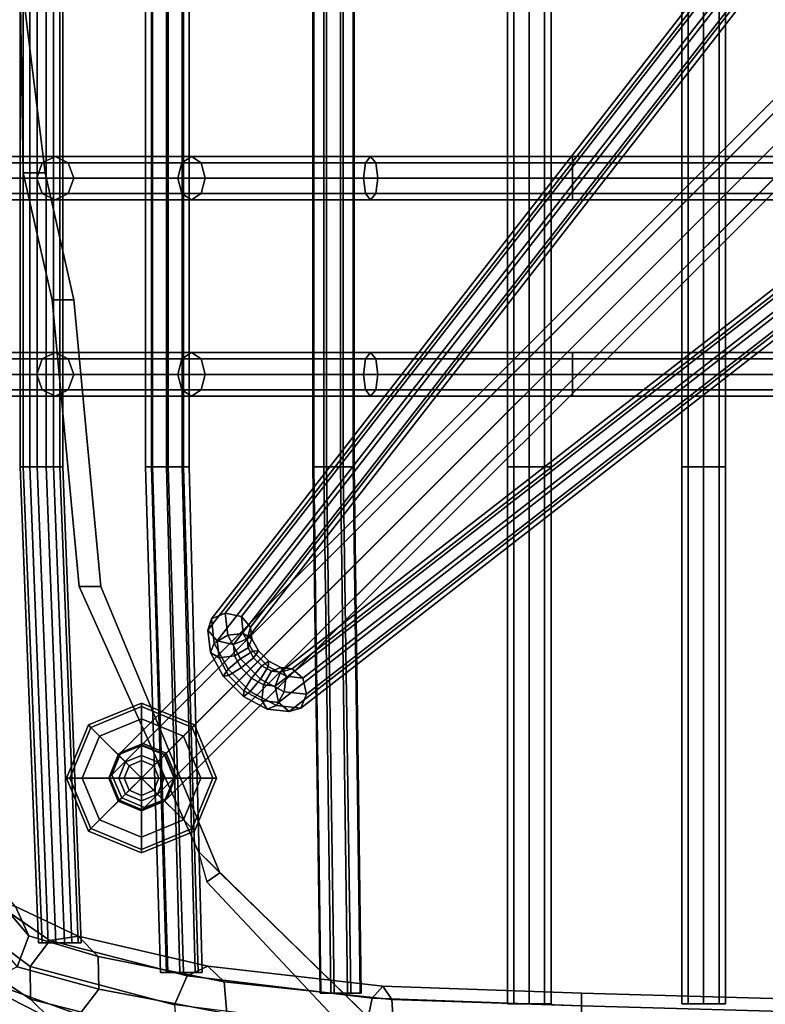
# Model space of a CAD drawing. Units: metres. Extents: x -89 to 91, y -1023 to 13.
# Drawn here: x 10 to 10, y -976 to -975 of the extents above; entities that cross this region are included whole.
import ezdxf

# ---------------------------------------------------------------- set-up
doc = ezdxf.new("R2010")
doc.units = ezdxf.units.M
doc.header["$LTSCALE"] = 0.0125
for name, color, linetype in [('SEAT', 5, 'Continuous'), ('SEAT-BASE', 5, 'Continuous'), ('SEAT-COVER', 5, 'Continuous'), ('SEAT-GLIDES', 5, 'Continuous')]:
    doc.layers.add(name, color=color, linetype=linetype)

msp = doc.modelspace()

# ---------------------------------------------------------------- linework, layer by layer
at = {"layer": 'SEAT', "color": 63}
for points in [[(10.09337, -975.15207, 0.59763), (10.09337, -975.49707, 0.59763), (10.09285, -975.49707, 0.60045), (10.09285, -975.15207, 0.60045)], [(10.09285, -975.15207, 0.60045), (10.09285, -975.49707, 0.60045), (10.09448, -975.49707, 0.60282), (10.09448, -975.15207, 0.60282)], [(10.09573, -975.15207, 0.596), (10.09573, -975.49707, 0.596), (10.09337, -975.49707, 0.59763), (10.09337, -975.15207, 0.59763)], [(10.09448, -975.15207, 0.60282), (10.09448, -975.49707, 0.60282), (10.0973, -975.49707, 0.60334), (10.0973, -975.15207, 0.60334)], [(10.09856, -975.15207, 0.59652), (10.09856, -975.49707, 0.59652), (10.09573, -975.49707, 0.596), (10.09573, -975.15207, 0.596)], [(10.0973, -975.15207, 0.60334), (10.0973, -975.49707, 0.60334), (10.09967, -975.49707, 0.60171), (10.09967, -975.15207, 0.60171)], [(10.10019, -975.15207, 0.59888), (10.10019, -975.49707, 0.59888), (10.09856, -975.49707, 0.59652), (10.09856, -975.15207, 0.59652)], [(10.09967, -975.15207, 0.60171), (10.09967, -975.49707, 0.60171), (10.10019, -975.49707, 0.59888), (10.10019, -975.15207, 0.59888)], [(10.11441, -975.15207, 0.57302), (10.11441, -975.49707, 0.57302), (10.11541, -975.49707, 0.57572), (10.11541, -975.15207, 0.57572)], [(10.11561, -975.15207, 0.57042), (10.11561, -975.49707, 0.57042), (10.11441, -975.49707, 0.57302), (10.11441, -975.15207, 0.57302)], [(10.11541, -975.15207, 0.57572), (10.11541, -975.49707, 0.57572), (10.11802, -975.49707, 0.57692), (10.11802, -975.15207, 0.57692)], [(10.11831, -975.15207, 0.56942), (10.11831, -975.49707, 0.56942), (10.11561, -975.49707, 0.57042), (10.11561, -975.15207, 0.57042)], [(10.11802, -975.15207, 0.57692), (10.11802, -975.49707, 0.57692), (10.12071, -975.49707, 0.57592), (10.12071, -975.15207, 0.57592)], [(10.12091, -975.15207, 0.57062), (10.12091, -975.49707, 0.57062), (10.11831, -975.49707, 0.56942), (10.11831, -975.15207, 0.56942)], [(10.12071, -975.15207, 0.57592), (10.12071, -975.49707, 0.57592), (10.12191, -975.49707, 0.57331), (10.12191, -975.15207, 0.57331)], [(10.12191, -975.15207, 0.57331), (10.12191, -975.49707, 0.57331), (10.12091, -975.49707, 0.57062), (10.12091, -975.15207, 0.57062)], [(10.14317, -975.15207, 0.554), (10.14317, -975.49707, 0.554), (10.14506, -975.49707, 0.55616), (10.14506, -975.15207, 0.55616)], [(10.14335, -975.15207, 0.55114), (10.14335, -975.49707, 0.55114), (10.14317, -975.49707, 0.554), (10.14317, -975.15207, 0.554)], [(10.14551, -975.15207, 0.54924), (10.14551, -975.49707, 0.54924), (10.14335, -975.49707, 0.55114), (10.14335, -975.15207, 0.55114)], [(10.14506, -975.15207, 0.55616), (10.14506, -975.49707, 0.55616), (10.14793, -975.49707, 0.55634), (10.14793, -975.15207, 0.55634)], [(10.14837, -975.15207, 0.54942), (10.14837, -975.49707, 0.54942), (10.14551, -975.49707, 0.54924), (10.14551, -975.15207, 0.54924)], [(10.14793, -975.15207, 0.55634), (10.14793, -975.49707, 0.55634), (10.15008, -975.49707, 0.55444), (10.15008, -975.15207, 0.55444)], [(10.15027, -975.15207, 0.55158), (10.15027, -975.49707, 0.55158), (10.14837, -975.49707, 0.54942), (10.14837, -975.15207, 0.54942)], [(10.15008, -975.15207, 0.55444), (10.15008, -975.49707, 0.55444), (10.15027, -975.49707, 0.55158), (10.15027, -975.15207, 0.55158)], [(10.17773, -975.15207, 0.53764), (10.17773, -975.49707, 0.53764), (10.17663, -975.49707, 0.54029), (10.17663, -975.15207, 0.54029)], [(10.17663, -975.15207, 0.54029), (10.17663, -975.49707, 0.54029), (10.17773, -975.49707, 0.54294), (10.17773, -975.15207, 0.54294)], [(10.18038, -975.15207, 0.53654), (10.18038, -975.49707, 0.53654), (10.17773, -975.49707, 0.53764), (10.17773, -975.15207, 0.53764)], [(10.17773, -975.15207, 0.54294), (10.17773, -975.49707, 0.54294), (10.18038, -975.49707, 0.54404), (10.18038, -975.15207, 0.54404)], [(10.18303, -975.15207, 0.53764), (10.18303, -975.49707, 0.53764), (10.18038, -975.49707, 0.53654), (10.18038, -975.15207, 0.53654)], [(10.18038, -975.15207, 0.54404), (10.18038, -975.49707, 0.54404), (10.18303, -975.49707, 0.54294), (10.18303, -975.15207, 0.54294)], [(10.18413, -975.15207, 0.54029), (10.18413, -975.49707, 0.54029), (10.18303, -975.49707, 0.53764), (10.18303, -975.15207, 0.53764)], [(10.18303, -975.15207, 0.54294), (10.18303, -975.49707, 0.54294), (10.18413, -975.49707, 0.54029), (10.18413, -975.15207, 0.54029)], [(10.20773, -975.15207, 0.53764), (10.20773, -975.49707, 0.53764), (10.20663, -975.49707, 0.54029), (10.20663, -975.15207, 0.54029)], [(10.20663, -975.15207, 0.54029), (10.20663, -975.49707, 0.54029), (10.20773, -975.49707, 0.54294), (10.20773, -975.15207, 0.54294)], [(10.21038, -975.15207, 0.53654), (10.21038, -975.49707, 0.53654), (10.20773, -975.49707, 0.53764), (10.20773, -975.15207, 0.53764)], [(10.20773, -975.15207, 0.54294), (10.20773, -975.49707, 0.54294), (10.21038, -975.49707, 0.54404), (10.21038, -975.15207, 0.54404)], [(10.21303, -975.15207, 0.53764), (10.21303, -975.49707, 0.53764), (10.21038, -975.49707, 0.53654), (10.21038, -975.15207, 0.53654)], [(10.21038, -975.15207, 0.54404), (10.21038, -975.49707, 0.54404), (10.21303, -975.49707, 0.54294), (10.21303, -975.15207, 0.54294)], [(10.21413, -975.15207, 0.54029), (10.21413, -975.49707, 0.54029), (10.21303, -975.49707, 0.53764), (10.21303, -975.15207, 0.53764)], [(10.21303, -975.15207, 0.54294), (10.21303, -975.49707, 0.54294), (10.21413, -975.49707, 0.54029), (10.21413, -975.15207, 0.54029)], [(10.08105, -975.44478, 0.61542), (10.09661, -975.44478, 0.58245), (10.09568, -975.44744, 0.58187), (10.07998, -975.44744, 0.61517)], [(10.08364, -975.44369, 0.616), (10.09886, -975.44369, 0.58386), (10.09661, -975.44478, 0.58245), (10.08105, -975.44478, 0.61542)], [(10.08623, -975.44478, 0.61659), (10.10111, -975.44478, 0.58527), (10.09886, -975.44369, 0.58386), (10.08364, -975.44369, 0.616)], [(10.0873, -975.44744, 0.61684), (10.10204, -975.44744, 0.58585), (10.10111, -975.44478, 0.58527), (10.08623, -975.44478, 0.61659)], [(10.09661, -975.44478, 0.58245), (10.12065, -975.44478, 0.55553), (10.11996, -975.44744, 0.55467), (10.09568, -975.44744, 0.58187)], [(10.09886, -975.44369, 0.58386), (10.1223, -975.44369, 0.5576), (10.12065, -975.44478, 0.55553), (10.09661, -975.44478, 0.58245)], [(10.10111, -975.44478, 0.58527), (10.12395, -975.44478, 0.55967), (10.1223, -975.44369, 0.5576), (10.09886, -975.44369, 0.58386)], [(10.10204, -975.44744, 0.58585), (10.12464, -975.44744, 0.56053), (10.12395, -975.44478, 0.55967), (10.10111, -975.44478, 0.58527)], [(10.12065, -975.44478, 0.55553), (10.15223, -975.44478, 0.53806), (10.15186, -975.44744, 0.53702), (10.11996, -975.44744, 0.55467)], [(10.1223, -975.44369, 0.5576), (10.1531, -975.44369, 0.54056), (10.15223, -975.44478, 0.53806), (10.12065, -975.44478, 0.55553)], [(10.12395, -975.44478, 0.55967), (10.15398, -975.44478, 0.54307), (10.1531, -975.44369, 0.54056), (10.1223, -975.44369, 0.5576)], [(10.12464, -975.44744, 0.56053), (10.15434, -975.44744, 0.5441), (10.15398, -975.44478, 0.54307), (10.12395, -975.44478, 0.55967)], [(10.15223, -975.44478, 0.53806), (10.1878, -975.44478, 0.53201), (10.1878, -975.44744, 0.53091), (10.15186, -975.44744, 0.53702)], [(10.1531, -975.44369, 0.54056), (10.1878, -975.44369, 0.53466), (10.1878, -975.44478, 0.53201), (10.15223, -975.44478, 0.53806)], [(10.15398, -975.44478, 0.54307), (10.1878, -975.44478, 0.53731), (10.1878, -975.44369, 0.53466), (10.1531, -975.44369, 0.54056)], [(10.15434, -975.44744, 0.5441), (10.1878, -975.44744, 0.53841), (10.1878, -975.44478, 0.53731), (10.15398, -975.44478, 0.54307)], [(10.1878, -975.44369, 0.53466), (10.1878, -975.44478, 0.53731), (10.30888, -975.44478, 0.53544), (10.30888, -975.44369, 0.53279)], [(10.1878, -975.44478, 0.53201), (10.1878, -975.44369, 0.53466), (10.30888, -975.44369, 0.53279), (10.30888, -975.44478, 0.53014)], [(10.1878, -975.44478, 0.53731), (10.1878, -975.44744, 0.53841), (10.30888, -975.44744, 0.53654), (10.30888, -975.44478, 0.53544)], [(10.1878, -975.44744, 0.53091), (10.1878, -975.44478, 0.53201), (10.30888, -975.44478, 0.53014), (10.30888, -975.44744, 0.52904)], [(10.07998, -975.44744, 0.61517), (10.09568, -975.44744, 0.58187), (10.09661, -975.45009, 0.58245), (10.08105, -975.45009, 0.61542)], [(10.08623, -975.45009, 0.61659), (10.10111, -975.45009, 0.58527), (10.10204, -975.44744, 0.58585), (10.0873, -975.44744, 0.61684)], [(10.09568, -975.44744, 0.58187), (10.11996, -975.44744, 0.55467), (10.12065, -975.45009, 0.55553), (10.09661, -975.45009, 0.58245)], [(10.10111, -975.45009, 0.58527), (10.12395, -975.45009, 0.55967), (10.12464, -975.44744, 0.56053), (10.10204, -975.44744, 0.58585)], [(10.11996, -975.44744, 0.55467), (10.15186, -975.44744, 0.53702), (10.15223, -975.45009, 0.53806), (10.12065, -975.45009, 0.55553)], [(10.12395, -975.45009, 0.55967), (10.15398, -975.45009, 0.54307), (10.15434, -975.44744, 0.5441), (10.12464, -975.44744, 0.56053)], [(10.15186, -975.44744, 0.53702), (10.1878, -975.44744, 0.53091), (10.1878, -975.45009, 0.53201), (10.15223, -975.45009, 0.53806)], [(10.15398, -975.45009, 0.54307), (10.1878, -975.45009, 0.53731), (10.1878, -975.44744, 0.53841), (10.15434, -975.44744, 0.5441)], [(10.1878, -975.44744, 0.53841), (10.1878, -975.45009, 0.53731), (10.30888, -975.45009, 0.53544), (10.30888, -975.44744, 0.53654)], [(10.1878, -975.45009, 0.53201), (10.1878, -975.44744, 0.53091), (10.30888, -975.44744, 0.52904), (10.30888, -975.45009, 0.53014)], [(10.08105, -975.45009, 0.61542), (10.09661, -975.45009, 0.58245), (10.09886, -975.45119, 0.58386), (10.08364, -975.45119, 0.616)], [(10.08364, -975.45119, 0.616), (10.09886, -975.45119, 0.58386), (10.10111, -975.45009, 0.58527), (10.08623, -975.45009, 0.61659)], [(10.09661, -975.45009, 0.58245), (10.12065, -975.45009, 0.55553), (10.1223, -975.45119, 0.5576), (10.09886, -975.45119, 0.58386)], [(10.09886, -975.45119, 0.58386), (10.1223, -975.45119, 0.5576), (10.12395, -975.45009, 0.55967), (10.10111, -975.45009, 0.58527)], [(10.12065, -975.45009, 0.55553), (10.15223, -975.45009, 0.53806), (10.1531, -975.45119, 0.54056), (10.1223, -975.45119, 0.5576)], [(10.1223, -975.45119, 0.5576), (10.1531, -975.45119, 0.54056), (10.15398, -975.45009, 0.54307), (10.12395, -975.45009, 0.55967)], [(10.15223, -975.45009, 0.53806), (10.1878, -975.45009, 0.53201), (10.1878, -975.45119, 0.53466), (10.1531, -975.45119, 0.54056)], [(10.1531, -975.45119, 0.54056), (10.1878, -975.45119, 0.53466), (10.1878, -975.45009, 0.53731), (10.15398, -975.45009, 0.54307)], [(10.1878, -975.45009, 0.53731), (10.1878, -975.45119, 0.53466), (10.30888, -975.45119, 0.53279), (10.30888, -975.45009, 0.53544)], [(10.1878, -975.45119, 0.53466), (10.1878, -975.45009, 0.53201), (10.30888, -975.45009, 0.53014), (10.30888, -975.45119, 0.53279)], [(10.08105, -975.47853, 0.61542), (10.09661, -975.47853, 0.58245), (10.09568, -975.48119, 0.58187), (10.07998, -975.48119, 0.61517)], [(10.08364, -975.47744, 0.616), (10.09886, -975.47744, 0.58386), (10.09661, -975.47853, 0.58245), (10.08105, -975.47853, 0.61542)], [(10.08623, -975.47853, 0.61659), (10.10111, -975.47853, 0.58527), (10.09886, -975.47744, 0.58386), (10.08364, -975.47744, 0.616)], [(10.0873, -975.48119, 0.61684), (10.10204, -975.48119, 0.58585), (10.10111, -975.47853, 0.58527), (10.08623, -975.47853, 0.61659)], [(10.09661, -975.47853, 0.58245), (10.12065, -975.47853, 0.55553), (10.11996, -975.48119, 0.55467), (10.09568, -975.48119, 0.58187)], [(10.09886, -975.47744, 0.58386), (10.1223, -975.47744, 0.5576), (10.12065, -975.47853, 0.55553), (10.09661, -975.47853, 0.58245)], [(10.10111, -975.47853, 0.58527), (10.12395, -975.47853, 0.55967), (10.1223, -975.47744, 0.5576), (10.09886, -975.47744, 0.58386)], [(10.10204, -975.48119, 0.58585), (10.12464, -975.48119, 0.56053), (10.12395, -975.47853, 0.55967), (10.10111, -975.47853, 0.58527)], [(10.12065, -975.47853, 0.55553), (10.15223, -975.47853, 0.53806), (10.15186, -975.48119, 0.53702), (10.11996, -975.48119, 0.55467)], [(10.1223, -975.47744, 0.5576), (10.1531, -975.47744, 0.54056), (10.15223, -975.47853, 0.53806), (10.12065, -975.47853, 0.55553)], [(10.12395, -975.47853, 0.55967), (10.15398, -975.47853, 0.54307), (10.1531, -975.47744, 0.54056), (10.1223, -975.47744, 0.5576)], [(10.12464, -975.48119, 0.56053), (10.15434, -975.48119, 0.5441), (10.15398, -975.47853, 0.54307), (10.12395, -975.47853, 0.55967)], [(10.15223, -975.47853, 0.53806), (10.1878, -975.47853, 0.53201), (10.1878, -975.48119, 0.53091), (10.15186, -975.48119, 0.53702)], [(10.1531, -975.47744, 0.54056), (10.1878, -975.47744, 0.53466), (10.1878, -975.47853, 0.53201), (10.15223, -975.47853, 0.53806)], [(10.15398, -975.47853, 0.54307), (10.1878, -975.47853, 0.53731), (10.1878, -975.47744, 0.53466), (10.1531, -975.47744, 0.54056)], [(10.15434, -975.48119, 0.5441), (10.1878, -975.48119, 0.53841), (10.1878, -975.47853, 0.53731), (10.15398, -975.47853, 0.54307)], [(10.1878, -975.47744, 0.53466), (10.1878, -975.47853, 0.53731), (10.30888, -975.47853, 0.53544), (10.30888, -975.47744, 0.53279)], [(10.1878, -975.47853, 0.53201), (10.1878, -975.47744, 0.53466), (10.30888, -975.47744, 0.53279), (10.30888, -975.47853, 0.53014)], [(10.1878, -975.47853, 0.53731), (10.1878, -975.48119, 0.53841), (10.30888, -975.48119, 0.53654), (10.30888, -975.47853, 0.53544)], [(10.1878, -975.48119, 0.53091), (10.1878, -975.47853, 0.53201), (10.30888, -975.47853, 0.53014), (10.30888, -975.48119, 0.52904)], [(10.07998, -975.48119, 0.61517), (10.09568, -975.48119, 0.58187), (10.09661, -975.48384, 0.58245), (10.08105, -975.48384, 0.61542)], [(10.08623, -975.48384, 0.61659), (10.10111, -975.48384, 0.58527), (10.10204, -975.48119, 0.58585), (10.0873, -975.48119, 0.61684)], [(10.09568, -975.48119, 0.58187), (10.11996, -975.48119, 0.55467), (10.12065, -975.48384, 0.55553), (10.09661, -975.48384, 0.58245)], [(10.10111, -975.48384, 0.58527), (10.12395, -975.48384, 0.55967), (10.12464, -975.48119, 0.56053), (10.10204, -975.48119, 0.58585)], [(10.11996, -975.48119, 0.55467), (10.15186, -975.48119, 0.53702), (10.15223, -975.48384, 0.53806), (10.12065, -975.48384, 0.55553)], [(10.12395, -975.48384, 0.55967), (10.15398, -975.48384, 0.54307), (10.15434, -975.48119, 0.5441), (10.12464, -975.48119, 0.56053)], [(10.15186, -975.48119, 0.53702), (10.1878, -975.48119, 0.53091), (10.1878, -975.48384, 0.53201), (10.15223, -975.48384, 0.53806)], [(10.15398, -975.48384, 0.54307), (10.1878, -975.48384, 0.53731), (10.1878, -975.48119, 0.53841), (10.15434, -975.48119, 0.5441)], [(10.1878, -975.48119, 0.53841), (10.1878, -975.48384, 0.53731), (10.30888, -975.48384, 0.53544), (10.30888, -975.48119, 0.53654)], [(10.1878, -975.48384, 0.53201), (10.1878, -975.48119, 0.53091), (10.30888, -975.48119, 0.52904), (10.30888, -975.48384, 0.53014)], [(10.08105, -975.48384, 0.61542), (10.09661, -975.48384, 0.58245), (10.09886, -975.48494, 0.58386), (10.08364, -975.48494, 0.616)], [(10.08364, -975.48494, 0.616), (10.09886, -975.48494, 0.58386), (10.10111, -975.48384, 0.58527), (10.08623, -975.48384, 0.61659)], [(10.09661, -975.48384, 0.58245), (10.12065, -975.48384, 0.55553), (10.1223, -975.48494, 0.5576), (10.09886, -975.48494, 0.58386)], [(10.09886, -975.48494, 0.58386), (10.1223, -975.48494, 0.5576), (10.12395, -975.48384, 0.55967), (10.10111, -975.48384, 0.58527)], [(10.12065, -975.48384, 0.55553), (10.15223, -975.48384, 0.53806), (10.1531, -975.48494, 0.54056), (10.1223, -975.48494, 0.5576)], [(10.1223, -975.48494, 0.5576), (10.1531, -975.48494, 0.54056), (10.15398, -975.48384, 0.54307), (10.12395, -975.48384, 0.55967)], [(10.15223, -975.48384, 0.53806), (10.1878, -975.48384, 0.53201), (10.1878, -975.48494, 0.53466), (10.1531, -975.48494, 0.54056)], [(10.1531, -975.48494, 0.54056), (10.1878, -975.48494, 0.53466), (10.1878, -975.48384, 0.53731), (10.15398, -975.48384, 0.54307)], [(10.1878, -975.48384, 0.53731), (10.1878, -975.48494, 0.53466), (10.30888, -975.48494, 0.53279), (10.30888, -975.48384, 0.53544)], [(10.1878, -975.48494, 0.53466), (10.1878, -975.48384, 0.53201), (10.30888, -975.48384, 0.53014), (10.30888, -975.48494, 0.53279)], [(10.09285, -975.49707, 0.60045), (10.09599, -975.57897, 0.60252), (10.09764, -975.57897, 0.60479), (10.09448, -975.49707, 0.60282)], [(10.09337, -975.49707, 0.59763), (10.09659, -975.57897, 0.59959), (10.09599, -975.57897, 0.60252), (10.09285, -975.49707, 0.60045)], [(10.09573, -975.49707, 0.596), (10.09894, -975.57897, 0.59794), (10.09659, -975.57897, 0.59959), (10.09337, -975.49707, 0.59763)], [(10.09448, -975.49707, 0.60282), (10.09764, -975.57897, 0.60479), (10.10044, -975.57897, 0.60536), (10.0973, -975.49707, 0.60334)], [(10.09856, -975.49707, 0.59652), (10.10169, -975.57897, 0.59854), (10.09894, -975.57897, 0.59794), (10.09573, -975.49707, 0.596)], [(10.0973, -975.49707, 0.60334), (10.10044, -975.57897, 0.60536), (10.10281, -975.57897, 0.60373), (10.09967, -975.49707, 0.60171)], [(10.10019, -975.49707, 0.59888), (10.10332, -975.57897, 0.60091), (10.10169, -975.57897, 0.59854), (10.09856, -975.49707, 0.59652)], [(10.09967, -975.49707, 0.60171), (10.10281, -975.57897, 0.60373), (10.10332, -975.57897, 0.60091), (10.10019, -975.49707, 0.59888)], [(10.11561, -975.49707, 0.57042), (10.11825, -975.58407, 0.57311), (10.11694, -975.58407, 0.5758), (10.11441, -975.49707, 0.57302)], [(10.11441, -975.49707, 0.57302), (10.11694, -975.58407, 0.5758), (10.11799, -975.58407, 0.57841), (10.11541, -975.49707, 0.57572)], [(10.11541, -975.49707, 0.57572), (10.11799, -975.58407, 0.57841), (10.12028, -975.58407, 0.5791), (10.11802, -975.49707, 0.57692)], [(10.11831, -975.49707, 0.56942), (10.12093, -975.58407, 0.57209), (10.11825, -975.58407, 0.57311), (10.11561, -975.49707, 0.57042)], [(10.11802, -975.49707, 0.57692), (10.12028, -975.58407, 0.5791), (10.12292, -975.58407, 0.57816), (10.12071, -975.49707, 0.57592)], [(10.12091, -975.49707, 0.57062), (10.12345, -975.58407, 0.57336), (10.12093, -975.58407, 0.57209), (10.11831, -975.49707, 0.56942)], [(10.12071, -975.49707, 0.57592), (10.12292, -975.58407, 0.57816), (10.12412, -975.58407, 0.57555), (10.12191, -975.49707, 0.57331)], [(10.12191, -975.49707, 0.57331), (10.12412, -975.58407, 0.57555), (10.12345, -975.58407, 0.57336), (10.12091, -975.49707, 0.57062)], [(10.14317, -975.49707, 0.554), (10.14443, -975.58767, 0.55751), (10.14627, -975.58767, 0.55969), (10.14506, -975.49707, 0.55616)], [(10.14335, -975.49707, 0.55114), (10.14454, -975.58767, 0.5547), (10.14443, -975.58767, 0.55751), (10.14317, -975.49707, 0.554)], [(10.14551, -975.49707, 0.54924), (10.14682, -975.58767, 0.55277), (10.14454, -975.58767, 0.5547), (10.14335, -975.49707, 0.55114)], [(10.14506, -975.49707, 0.55616), (10.14627, -975.58767, 0.55969), (10.14914, -975.58767, 0.55987), (10.14793, -975.49707, 0.55634)], [(10.14837, -975.49707, 0.54942), (10.14969, -975.58767, 0.55293), (10.14682, -975.58767, 0.55277), (10.14551, -975.49707, 0.54924)], [(10.14793, -975.49707, 0.55634), (10.14914, -975.58767, 0.55987), (10.15129, -975.58767, 0.55798), (10.15008, -975.49707, 0.55444)], [(10.15027, -975.49707, 0.55158), (10.15148, -975.58767, 0.55511), (10.14969, -975.58767, 0.55293), (10.14837, -975.49707, 0.54942)], [(10.15008, -975.49707, 0.55444), (10.15129, -975.58767, 0.55798), (10.15148, -975.58767, 0.55511), (10.15027, -975.49707, 0.55158)], [(10.17773, -975.49707, 0.53764), (10.17773, -975.58947, 0.54326), (10.17663, -975.58947, 0.54591), (10.17663, -975.49707, 0.54029)], [(10.17663, -975.49707, 0.54029), (10.17663, -975.58947, 0.54591), (10.17773, -975.58947, 0.54856), (10.17773, -975.49707, 0.54294)], [(10.18038, -975.49707, 0.53654), (10.18038, -975.58947, 0.54216), (10.17773, -975.58947, 0.54326), (10.17773, -975.49707, 0.53764)], [(10.17773, -975.49707, 0.54294), (10.17773, -975.58947, 0.54856), (10.18038, -975.58947, 0.54966), (10.18038, -975.49707, 0.54404)], [(10.18303, -975.49707, 0.53764), (10.18303, -975.58947, 0.54326), (10.18038, -975.58947, 0.54216), (10.18038, -975.49707, 0.53654)], [(10.18038, -975.49707, 0.54404), (10.18038, -975.58947, 0.54966), (10.18303, -975.58947, 0.54856), (10.18303, -975.49707, 0.54294)], [(10.18413, -975.49707, 0.54029), (10.18413, -975.58947, 0.54591), (10.18303, -975.58947, 0.54326), (10.18303, -975.49707, 0.53764)], [(10.18303, -975.49707, 0.54294), (10.18303, -975.58947, 0.54856), (10.18413, -975.58947, 0.54591), (10.18413, -975.49707, 0.54029)], [(10.20773, -975.49707, 0.53764), (10.20773, -975.58947, 0.54326), (10.20663, -975.58947, 0.54591), (10.20663, -975.49707, 0.54029)], [(10.20663, -975.49707, 0.54029), (10.20663, -975.58947, 0.54591), (10.20773, -975.58947, 0.54856), (10.20773, -975.49707, 0.54294)], [(10.21038, -975.49707, 0.53654), (10.21038, -975.58947, 0.54216), (10.20773, -975.58947, 0.54326), (10.20773, -975.49707, 0.53764)], [(10.20773, -975.49707, 0.54294), (10.20773, -975.58947, 0.54856), (10.21038, -975.58947, 0.54966), (10.21038, -975.49707, 0.54404)], [(10.21303, -975.49707, 0.53764), (10.21303, -975.58947, 0.54326), (10.21038, -975.58947, 0.54216), (10.21038, -975.49707, 0.53654)], [(10.21038, -975.49707, 0.54404), (10.21038, -975.58947, 0.54966), (10.21303, -975.58947, 0.54856), (10.21303, -975.49707, 0.54294)], [(10.21413, -975.49707, 0.54029), (10.21413, -975.58947, 0.54591), (10.21303, -975.58947, 0.54326), (10.21303, -975.49707, 0.53764)], [(10.21303, -975.49707, 0.54294), (10.21303, -975.58947, 0.54856), (10.21413, -975.58947, 0.54591), (10.21413, -975.49707, 0.54029)], [(10.05229, -975.52602, 0.84501), (10.05457, -975.53105, 0.8466), (10.0943, -975.57776, 0.62472), (10.09203, -975.57273, 0.62314)], [(10.05457, -975.53105, 0.8466), (10.05256, -975.53638, 0.84725), (10.09229, -975.58309, 0.62538), (10.0943, -975.57776, 0.62472)], [(10.08169, -975.57348, 0.62089), (10.0868, -975.57096, 0.62155), (10.09791, -975.57858, 0.58834), (10.09453, -975.58305, 0.58711)], [(10.0868, -975.57096, 0.62155), (10.09203, -975.57273, 0.62314), (10.10278, -975.57786, 0.5913), (10.09791, -975.57858, 0.58834)], [(10.07968, -975.57882, 0.62155), (10.08169, -975.57348, 0.62089), (10.09453, -975.58305, 0.58711), (10.0946, -975.58866, 0.58834)], [(10.09203, -975.57273, 0.62314), (10.0943, -975.57776, 0.62472), (10.10627, -975.58132, 0.59427), (10.10278, -975.57786, 0.5913)], [(10.08195, -975.58385, 0.62314), (10.07968, -975.57882, 0.62155), (10.0946, -975.58866, 0.58834), (10.0981, -975.59212, 0.5913)], [(10.0943, -975.57776, 0.62472), (10.09229, -975.58309, 0.62538), (10.10634, -975.58693, 0.5955), (10.10627, -975.58132, 0.59427)], [(10.09453, -975.58305, 0.58711), (10.09791, -975.57858, 0.58834), (10.12154, -975.58464, 0.56141), (10.11936, -975.58966, 0.55967)], [(10.09791, -975.57858, 0.58834), (10.10278, -975.57786, 0.5913), (10.12509, -975.583, 0.56561), (10.12154, -975.58464, 0.56141)], [(10.10278, -975.57786, 0.5913), (10.10627, -975.58132, 0.59427), (10.12793, -975.58569, 0.56981), (10.12509, -975.583, 0.56561)], [(10.10627, -975.58132, 0.59427), (10.10634, -975.58693, 0.5955), (10.12839, -975.59114, 0.57155), (10.12793, -975.58569, 0.56981)], [(10.08718, -975.58562, 0.62472), (10.08195, -975.58385, 0.62314), (10.0981, -975.59212, 0.5913), (10.10296, -975.5914, 0.59427)], [(10.09229, -975.58309, 0.62538), (10.08718, -975.58562, 0.62472), (10.10296, -975.5914, 0.59427), (10.10634, -975.58693, 0.5955)], [(10.0946, -975.58866, 0.58834), (10.09453, -975.58305, 0.58711), (10.11936, -975.58966, 0.55967), (10.11982, -975.59511, 0.56141)], [(10.12154, -975.58464, 0.56141), (10.12509, -975.583, 0.56561), (10.15522, -975.58643, 0.54894), (10.15335, -975.5885, 0.54392)], [(10.12509, -975.583, 0.56561), (10.12793, -975.58569, 0.56981), (10.15677, -975.58874, 0.55395), (10.15522, -975.58643, 0.54894)], [(10.11936, -975.58966, 0.55967), (10.12154, -975.58464, 0.56141), (10.15335, -975.5885, 0.54392), (10.15226, -975.59374, 0.54184)], [(10.12793, -975.58569, 0.56981), (10.12839, -975.59114, 0.57155), (10.1571, -975.59408, 0.55603), (10.15677, -975.58874, 0.55395)], [(10.10634, -975.58693, 0.5955), (10.10296, -975.5914, 0.59427), (10.12621, -975.59616, 0.56981), (10.12839, -975.59114, 0.57155)], [(10.15335, -975.5885, 0.54392), (10.15522, -975.58643, 0.54894), (10.18938, -975.58763, 0.54316), (10.18938, -975.58982, 0.53786)], [(10.15522, -975.58643, 0.54894), (10.15677, -975.58874, 0.55395), (10.18938, -975.58982, 0.54846), (10.18938, -975.58763, 0.54316)], [(10.0981, -975.59212, 0.5913), (10.0946, -975.58866, 0.58834), (10.11982, -975.59511, 0.56141), (10.12266, -975.5978, 0.56561)], [(10.15226, -975.59374, 0.54184), (10.15335, -975.5885, 0.54392), (10.18938, -975.58982, 0.53786), (10.18938, -975.59513, 0.53566)], [(10.15677, -975.58874, 0.55395), (10.1571, -975.59408, 0.55603), (10.18938, -975.59513, 0.55066), (10.18938, -975.58982, 0.54846)], [(10.18938, -975.58982, 0.53786), (10.18938, -975.58763, 0.54316), (10.52395, -975.597, 0.54316), (10.52395, -975.5992, 0.53786)], [(10.18938, -975.58763, 0.54316), (10.18938, -975.58982, 0.54846), (10.52395, -975.5992, 0.54846), (10.52395, -975.597, 0.54316)]]:
    msp.add_3dface(points, dxfattribs=at)
at = {"layer": 'SEAT-BASE', "color": 63}
for points in [[(10.28355, -975.32251, 0.36545), (10.12809, -975.52225, 0.08073), (10.12571, -975.52322, 0.082), (10.28117, -975.32348, 0.36672)], [(10.28635, -975.32312, 0.36564), (10.13089, -975.52286, 0.08092), (10.12809, -975.52225, 0.08073), (10.28355, -975.32251, 0.36545)], [(10.28792, -975.32496, 0.36718), (10.13246, -975.5247, 0.08247), (10.13089, -975.52286, 0.08092), (10.28635, -975.32312, 0.36564)], [(10.28117, -975.32348, 0.36672), (10.12571, -975.52322, 0.082), (10.12513, -975.5252, 0.084), (10.2806, -975.32546, 0.36871)], [(10.2806, -975.32546, 0.36871), (10.12513, -975.5252, 0.084), (10.12671, -975.52704, 0.08554), (10.28217, -975.3273, 0.37025)], [(10.28735, -975.32695, 0.36917), (10.13189, -975.52669, 0.08446), (10.13246, -975.5247, 0.08247), (10.28792, -975.32496, 0.36718)], [(10.28217, -975.3273, 0.37025), (10.12671, -975.52704, 0.08554), (10.1295, -975.52766, 0.08573), (10.28497, -975.32792, 0.37044)], [(10.28497, -975.32792, 0.37044), (10.1295, -975.52766, 0.08573), (10.13189, -975.52669, 0.08446), (10.28735, -975.32695, 0.36917)], [(10.13666, -975.53482, 0.08573), (10.33641, -975.37936, 0.37044), (10.33738, -975.37697, 0.36917), (10.13763, -975.53244, 0.08446)], [(10.13763, -975.53244, 0.08446), (10.33738, -975.37697, 0.36917), (10.33936, -975.3764, 0.36718), (10.13962, -975.53186, 0.08247)], [(10.13962, -975.53186, 0.08247), (10.33936, -975.3764, 0.36718), (10.3412, -975.37797, 0.36564), (10.14146, -975.53344, 0.08092)], [(10.14146, -975.53344, 0.08092), (10.3412, -975.37797, 0.36564), (10.34182, -975.38077, 0.36545), (10.14208, -975.53623, 0.08073)], [(10.13728, -975.53762, 0.08554), (10.33702, -975.38215, 0.37025), (10.33641, -975.37936, 0.37044), (10.13666, -975.53482, 0.08573)], [(10.13912, -975.53919, 0.084), (10.33886, -975.38373, 0.36871), (10.33702, -975.38215, 0.37025), (10.13728, -975.53762, 0.08554)], [(10.14208, -975.53623, 0.08073), (10.34182, -975.38077, 0.36545), (10.34085, -975.38315, 0.36672), (10.14111, -975.53861, 0.082)], [(10.14111, -975.53861, 0.082), (10.34085, -975.38315, 0.36672), (10.33886, -975.38373, 0.36871), (10.13912, -975.53919, 0.084)], [(10.11401, -975.54469, 0.03499), (10.11014, -975.54622, 0.03611), (10.23203, -975.42434, 0.51456), (10.23589, -975.4228, 0.51343)], [(10.11794, -975.54638, 0.03452), (10.11401, -975.54469, 0.03499), (10.23589, -975.4228, 0.51343), (10.23982, -975.4245, 0.51297)], [(10.11014, -975.54622, 0.03611), (10.10861, -975.55009, 0.03723), (10.2305, -975.4282, 0.51568), (10.23203, -975.42434, 0.51456)], [(10.11963, -975.55031, 0.03499), (10.11794, -975.54638, 0.03452), (10.23982, -975.4245, 0.51297), (10.24152, -975.42843, 0.51343)], [(10.10861, -975.55009, 0.03723), (10.11031, -975.55402, 0.0377), (10.23219, -975.43213, 0.51614), (10.2305, -975.4282, 0.51568)], [(10.1181, -975.55418, 0.03611), (10.11963, -975.55031, 0.03499), (10.24152, -975.42843, 0.51343), (10.23999, -975.43229, 0.51456)], [(10.11031, -975.55402, 0.0377), (10.11424, -975.55571, 0.03723), (10.23612, -975.43382, 0.51568), (10.23219, -975.43213, 0.51614)], [(10.11424, -975.55571, 0.03723), (10.1181, -975.55418, 0.03611), (10.23999, -975.43229, 0.51456), (10.23612, -975.43382, 0.51568)], [(10.12809, -975.52225, 0.08073), (10.12852, -975.52607, 0.07766), (10.12618, -975.52743, 0.07862), (10.12571, -975.52322, 0.082)], [(10.13089, -975.52286, 0.08092), (10.13121, -975.52575, 0.0786), (10.12852, -975.52607, 0.07766), (10.12809, -975.52225, 0.08073)], [(10.13246, -975.5247, 0.08247), (10.13268, -975.52666, 0.08089), (10.13121, -975.52575, 0.0786), (10.13089, -975.52286, 0.08092)], [(10.12571, -975.52322, 0.082), (10.12618, -975.52743, 0.07862), (10.12556, -975.52903, 0.08092), (10.12513, -975.5252, 0.084)], [(10.13189, -975.52669, 0.08446), (10.13206, -975.52826, 0.08319), (10.13268, -975.52666, 0.08089), (10.13246, -975.5247, 0.08247)], [(10.12513, -975.5252, 0.084), (10.12556, -975.52903, 0.08092), (10.12703, -975.52993, 0.08321), (10.12671, -975.52704, 0.08554)], [(10.12852, -975.52607, 0.07766), (10.1307, -975.53014, 0.07594), (10.12858, -975.53191, 0.07673), (10.12618, -975.52743, 0.07862)], [(10.13121, -975.52575, 0.0786), (10.13286, -975.52883, 0.0773), (10.1307, -975.53014, 0.07594), (10.12852, -975.52607, 0.07766)], [(10.13268, -975.52666, 0.08089), (10.1338, -975.52874, 0.08001), (10.13286, -975.52883, 0.0773), (10.13121, -975.52575, 0.0786)], [(10.12618, -975.52743, 0.07862), (10.12858, -975.53191, 0.07673), (10.12774, -975.5331, 0.07921), (10.12556, -975.52903, 0.08092)], [(10.12671, -975.52704, 0.08554), (10.12703, -975.52993, 0.08321), (10.12972, -975.52962, 0.08415), (10.1295, -975.52766, 0.08573)], [(10.1295, -975.52766, 0.08573), (10.12972, -975.52962, 0.08415), (10.13206, -975.52826, 0.08319), (10.13189, -975.52669, 0.08446)], [(10.13206, -975.52826, 0.08319), (10.13296, -975.52993, 0.08249), (10.1338, -975.52874, 0.08001), (10.13268, -975.52666, 0.08089)], [(10.12556, -975.52903, 0.08092), (10.12774, -975.5331, 0.07921), (10.12868, -975.53301, 0.08192), (10.12703, -975.52993, 0.08321)], [(10.12703, -975.52993, 0.08321), (10.12868, -975.53301, 0.08192), (10.13084, -975.5317, 0.08328), (10.12972, -975.52962, 0.08415)], [(10.12972, -975.52962, 0.08415), (10.13084, -975.5317, 0.08328), (10.13296, -975.52993, 0.08249), (10.13206, -975.52826, 0.08319)], [(10.13286, -975.52883, 0.0773), (10.13549, -975.53146, 0.0773), (10.13418, -975.53363, 0.07594), (10.1307, -975.53014, 0.07594)], [(10.1338, -975.52874, 0.08001), (10.13558, -975.53053, 0.08001), (10.13549, -975.53146, 0.0773), (10.13286, -975.52883, 0.0773)], [(10.13296, -975.52993, 0.08249), (10.13439, -975.53136, 0.08249), (10.13558, -975.53053, 0.08001), (10.1338, -975.52874, 0.08001)], [(10.1307, -975.53014, 0.07594), (10.13418, -975.53363, 0.07594), (10.13241, -975.53574, 0.07673), (10.12858, -975.53191, 0.07673)], [(10.13084, -975.5317, 0.08328), (10.13262, -975.53348, 0.08328), (10.13439, -975.53136, 0.08249), (10.13296, -975.52993, 0.08249)], [(10.13262, -975.53348, 0.08328), (10.13471, -975.5346, 0.08415), (10.13606, -975.53226, 0.08319), (10.13439, -975.53136, 0.08249)], [(10.13549, -975.53146, 0.0773), (10.13857, -975.53311, 0.0786), (10.13825, -975.5358, 0.07766), (10.13418, -975.53363, 0.07594)], [(10.13439, -975.53136, 0.08249), (10.13606, -975.53226, 0.08319), (10.13766, -975.53164, 0.08089), (10.13558, -975.53053, 0.08001)], [(10.13558, -975.53053, 0.08001), (10.13766, -975.53164, 0.08089), (10.13857, -975.53311, 0.0786), (10.13549, -975.53146, 0.0773)], [(10.12858, -975.53191, 0.07673), (10.13241, -975.53574, 0.07673), (10.13122, -975.53658, 0.07921), (10.12774, -975.5331, 0.07921)], [(10.12774, -975.5331, 0.07921), (10.13122, -975.53658, 0.07921), (10.13131, -975.53564, 0.08192), (10.12868, -975.53301, 0.08192)], [(10.12868, -975.53301, 0.08192), (10.13131, -975.53564, 0.08192), (10.13262, -975.53348, 0.08328), (10.13084, -975.5317, 0.08328)], [(10.13471, -975.5346, 0.08415), (10.13666, -975.53482, 0.08573), (10.13763, -975.53244, 0.08446), (10.13606, -975.53226, 0.08319)], [(10.13606, -975.53226, 0.08319), (10.13763, -975.53244, 0.08446), (10.13962, -975.53186, 0.08247), (10.13766, -975.53164, 0.08089)], [(10.13766, -975.53164, 0.08089), (10.13962, -975.53186, 0.08247), (10.14146, -975.53344, 0.08092), (10.13857, -975.53311, 0.0786)], [(10.13857, -975.53311, 0.0786), (10.14146, -975.53344, 0.08092), (10.14208, -975.53623, 0.08073), (10.13825, -975.5358, 0.07766)], [(10.13131, -975.53564, 0.08192), (10.13439, -975.53729, 0.08321), (10.13471, -975.5346, 0.08415), (10.13262, -975.53348, 0.08328)], [(10.13418, -975.53363, 0.07594), (10.13825, -975.5358, 0.07766), (10.1369, -975.53814, 0.07862), (10.13241, -975.53574, 0.07673)], [(10.13439, -975.53729, 0.08321), (10.13728, -975.53762, 0.08554), (10.13666, -975.53482, 0.08573), (10.13471, -975.5346, 0.08415)], [(10.13122, -975.53658, 0.07921), (10.1353, -975.53876, 0.08092), (10.13439, -975.53729, 0.08321), (10.13131, -975.53564, 0.08192)], [(10.13241, -975.53574, 0.07673), (10.1369, -975.53814, 0.07862), (10.1353, -975.53876, 0.08092), (10.13122, -975.53658, 0.07921)], [(10.13825, -975.5358, 0.07766), (10.14208, -975.53623, 0.08073), (10.14111, -975.53861, 0.082), (10.1369, -975.53814, 0.07862)], [(10.1353, -975.53876, 0.08092), (10.13912, -975.53919, 0.084), (10.13728, -975.53762, 0.08554), (10.13439, -975.53729, 0.08321)], [(10.1369, -975.53814, 0.07862), (10.14111, -975.53861, 0.082), (10.13912, -975.53919, 0.084), (10.1353, -975.53876, 0.08092)], [(10.10982, -975.54655, 0.03402), (10.11377, -975.54493, 0.03345), (10.11369, -975.54501, 0.03188), (10.10971, -975.54665, 0.03188)], [(10.11369, -975.54501, 0.00404), (10.10971, -975.54665, 0.00404), (10.10971, -975.54665, 0.03188), (10.11369, -975.54501, 0.03188)], [(10.10982, -975.54655, 0.03402), (10.11014, -975.54622, 0.03611), (10.11401, -975.54469, 0.03499), (10.11377, -975.54493, 0.03345)], [(10.11774, -975.54659, 0.03321), (10.11767, -975.54665, 0.03188), (10.11369, -975.54501, 0.03188), (10.11377, -975.54493, 0.03345)], [(10.11767, -975.54665, 0.00404), (10.11369, -975.54501, 0.00404), (10.11369, -975.54501, 0.03188), (10.11767, -975.54665, 0.03188)], [(10.11377, -975.54493, 0.03345), (10.11401, -975.54469, 0.03499), (10.11794, -975.54638, 0.03452), (10.11774, -975.54659, 0.03321)], [(10.10982, -975.54655, 0.03402), (10.10971, -975.54665, 0.03188), (10.10807, -975.55063, 0.03188), (10.1082, -975.55049, 0.03458)], [(10.10971, -975.54665, 0.00404), (10.10807, -975.55063, 0.00404), (10.10807, -975.55063, 0.03188), (10.10971, -975.54665, 0.03188)], [(10.1082, -975.55049, 0.03458), (10.10861, -975.55009, 0.03723), (10.11014, -975.54622, 0.03611), (10.10982, -975.54655, 0.03402)], [(10.11774, -975.54659, 0.03321), (10.1194, -975.55055, 0.03345), (10.11932, -975.55063, 0.03188), (10.11767, -975.54665, 0.03188)], [(10.11932, -975.55063, 0.00404), (10.11767, -975.54665, 0.00404), (10.11767, -975.54665, 0.03188), (10.11932, -975.55063, 0.03188)], [(10.11774, -975.54659, 0.03321), (10.11794, -975.54638, 0.03452), (10.11963, -975.55031, 0.03499), (10.1194, -975.55055, 0.03345)], [(10.10986, -975.55446, 0.03482), (10.11031, -975.55402, 0.0377), (10.10861, -975.55009, 0.03723), (10.1082, -975.55049, 0.03458)], [(10.10986, -975.55446, 0.03482), (10.1082, -975.55049, 0.03458), (10.10807, -975.55063, 0.03188), (10.10971, -975.55461, 0.03188)], [(10.10807, -975.55063, 0.00404), (10.10971, -975.55461, 0.00404), (10.10971, -975.55461, 0.03188), (10.10807, -975.55063, 0.03188)], [(10.11778, -975.5545, 0.03402), (10.11767, -975.55461, 0.03188), (10.11932, -975.55063, 0.03188), (10.1194, -975.55055, 0.03345)], [(10.11767, -975.55461, 0.00404), (10.11932, -975.55063, 0.00404), (10.11932, -975.55063, 0.03188), (10.11767, -975.55461, 0.03188)], [(10.1194, -975.55055, 0.03345), (10.11963, -975.55031, 0.03499), (10.1181, -975.55418, 0.03611), (10.11778, -975.5545, 0.03402)], [(10.10986, -975.55446, 0.03482), (10.10971, -975.55461, 0.03188), (10.11369, -975.55626, 0.03188), (10.11383, -975.55612, 0.03458)], [(10.10971, -975.55461, 0.00404), (10.11369, -975.55626, 0.00404), (10.11369, -975.55626, 0.03188), (10.10971, -975.55461, 0.03188)], [(10.11383, -975.55612, 0.03458), (10.11424, -975.55571, 0.03723), (10.11031, -975.55402, 0.0377), (10.10986, -975.55446, 0.03482)], [(10.11778, -975.5545, 0.03402), (10.11383, -975.55612, 0.03458), (10.11369, -975.55626, 0.03188), (10.11767, -975.55461, 0.03188)], [(10.11369, -975.55626, 0.00404), (10.11767, -975.55461, 0.00404), (10.11767, -975.55461, 0.03188), (10.11369, -975.55626, 0.03188)], [(10.11778, -975.5545, 0.03402), (10.1181, -975.55418, 0.03611), (10.11424, -975.55571, 0.03723), (10.11383, -975.55612, 0.03458)]]:
    msp.add_3dface(points, dxfattribs=at)
at = {"layer": 'SEAT-COVER', "color": 63}
for points, invisible_edges in [([(10.09712, -975.44652, 0.63293), (10.09712, -975.40314, 0.63293), (10.08206, -975.32463, 0.67987), (10.09712, -975.44652, 0.63293)], 3), ([(10.09144, -975.3265, 0.67987), (10.09337, -975.40314, 0.63143), (10.09337, -975.44652, 0.63143)], 3), ([(10.09337, -975.44652, 0.63143), (10.10884, -975.47777, 0.5989), (10.10297, -975.51769, 0.59561), (10.09833, -975.46839, 0.621)], 3), ([(10.10672, -975.51769, 0.59711), (10.11259, -975.47777, 0.6004), (10.09712, -975.44652, 0.63293), (10.10208, -975.46839, 0.6225)], 3), ([(10.10884, -975.47777, 0.5989), (10.12171, -975.48902, 0.5694), (10.12345, -975.56322, 0.57204), (10.10297, -975.51769, 0.59561)], 11), ([(10.1272, -975.56697, 0.57354), (10.12546, -975.48902, 0.5709), (10.11259, -975.47777, 0.6004), (10.10672, -975.51769, 0.59711)], 7), ([(10.12171, -975.48902, 0.5694), (10.14507, -975.48902, 0.55597), (10.15734, -975.59631, 0.5535), (10.12345, -975.56322, 0.57204)], 11), ([(10.15734, -975.59631, 0.55725), (10.14507, -975.48902, 0.55972), (10.12546, -975.48902, 0.5709), (10.1272, -975.56697, 0.57354)], 7), ([(10.14507, -975.48902, 0.55972), (10.15734, -975.59631, 0.55725), (10.19124, -975.5974, 0.55161), (10.18021, -975.48902, 0.55375)], 13), ([(10.19124, -975.5974, 0.54786), (10.15734, -975.59631, 0.5535), (10.14507, -975.48902, 0.55597), (10.18021, -975.48902, 0.55)], 14), ([(10.52378, -975.60537, 0.55161), (10.30733, -975.48902, 0.55178), (10.18021, -975.48902, 0.55375), (10.19124, -975.5974, 0.55161)], 7), ([(10.18021, -975.48902, 0.55), (10.30733, -975.48902, 0.54803), (10.52378, -975.60537, 0.54786), (10.19124, -975.5974, 0.54786)], 11)]:
    msp.add_3dface(points, dxfattribs=dict(at, invisible_edges=invisible_edges))
for points in [[(10.09337, -975.44652, 0.63143), (10.09712, -975.44652, 0.63293), (10.08206, -975.32463, 0.67987), (10.09144, -975.3265, 0.67987)], [(10.09337, -975.44652, 0.63143), (10.09833, -975.46839, 0.621), (10.10208, -975.46839, 0.6225), (10.09712, -975.44652, 0.63293)], [(10.10297, -975.51769, 0.59561), (10.10672, -975.51769, 0.59711), (10.10208, -975.46839, 0.6225), (10.09833, -975.46839, 0.621)], [(10.12345, -975.56322, 0.57204), (10.1272, -975.56697, 0.57354), (10.10672, -975.51769, 0.59711), (10.10297, -975.51769, 0.59561)], [(10.12491, -975.56849, 0.57171), (10.1272, -975.56697, 0.57354), (10.12345, -975.56322, 0.57204), (10.12491, -975.56849, 0.57171)], [(10.1272, -975.56697, 0.57354), (10.12491, -975.56849, 0.57171), (10.15619, -975.60181, 0.55507), (10.15734, -975.59631, 0.55725)]]:
    msp.add_3dface(points, dxfattribs=at)
at = {"layer": 'SEAT-GLIDES', "color": 63}
for points in [[(10.10457, -975.54151, -0.00046), (10.11369, -975.53773, -0.00046), (10.11369, -975.53773, -0.00196), (10.10457, -975.54151, -0.00196)], [(10.10499, -975.54193, -0.00286), (10.10457, -975.54151, -0.00196), (10.11369, -975.53773, -0.00196), (10.11369, -975.53833, -0.00286)], [(10.10457, -975.54151, -0.00046), (10.10499, -975.54193, 0.00074), (10.11369, -975.53833, 0.00074), (10.11369, -975.53773, -0.00046)], [(10.11369, -975.53773, -0.00046), (10.12281, -975.54151, -0.00046), (10.12281, -975.54151, -0.00196), (10.11369, -975.53773, -0.00196)], [(10.11369, -975.53833, -0.00286), (10.11369, -975.53773, -0.00196), (10.12281, -975.54151, -0.00196), (10.12239, -975.54193, -0.00286)], [(10.11369, -975.53773, -0.00046), (10.11369, -975.53833, 0.00074), (10.12239, -975.54193, 0.00074), (10.12281, -975.54151, -0.00046)], [(10.10648, -975.54342, 0.00164), (10.11369, -975.54043, 0.00164), (10.11369, -975.53833, 0.00074), (10.10499, -975.54193, 0.00074)], [(10.10499, -975.54193, -0.00286), (10.11369, -975.53833, -0.00286), (10.11369, -975.54043, -0.00346), (10.10648, -975.54342, -0.00346)], [(10.11369, -975.54043, 0.00164), (10.1209, -975.54342, 0.00164), (10.12239, -975.54193, 0.00074), (10.11369, -975.53833, 0.00074)], [(10.11369, -975.53833, -0.00286), (10.12239, -975.54193, -0.00286), (10.1209, -975.54342, -0.00346), (10.11369, -975.54043, -0.00346)], [(10.10079, -975.55063, -0.00046), (10.10457, -975.54151, -0.00046), (10.10457, -975.54151, -0.00196), (10.10079, -975.55063, -0.00196)], [(10.10139, -975.55063, -0.00286), (10.10079, -975.55063, -0.00196), (10.10457, -975.54151, -0.00196), (10.10499, -975.54193, -0.00286)], [(10.10079, -975.55063, -0.00046), (10.10139, -975.55063, 0.00074), (10.10499, -975.54193, 0.00074), (10.10457, -975.54151, -0.00046)], [(10.10648, -975.54342, 0.00164), (10.11093, -975.54787, 0.00224), (10.11369, -975.54673, 0.00224), (10.11369, -975.54043, 0.00164)], [(10.11369, -975.55063, -0.00346), (10.10648, -975.54342, -0.00346), (10.11369, -975.54043, -0.00346)], [(10.11369, -975.54043, 0.00164), (10.11369, -975.54673, 0.00224), (10.11645, -975.54787, 0.00224), (10.1209, -975.54342, 0.00164)], [(10.11369, -975.55063, -0.00346), (10.11369, -975.54043, -0.00346), (10.1209, -975.54342, -0.00346)], [(10.12239, -975.54193, -0.00286), (10.12281, -975.54151, -0.00196), (10.12659, -975.55063, -0.00196), (10.12599, -975.55063, -0.00286)], [(10.12281, -975.54151, -0.00046), (10.12239, -975.54193, 0.00074), (10.12599, -975.55063, 0.00074), (10.12659, -975.55063, -0.00046)], [(10.12281, -975.54151, -0.00046), (10.12659, -975.55063, -0.00046), (10.12659, -975.55063, -0.00196), (10.12281, -975.54151, -0.00196)], [(10.10349, -975.55063, 0.00164), (10.10648, -975.54342, 0.00164), (10.10499, -975.54193, 0.00074), (10.10139, -975.55063, 0.00074)], [(10.10139, -975.55063, -0.00286), (10.10499, -975.54193, -0.00286), (10.10648, -975.54342, -0.00346), (10.10349, -975.55063, -0.00346)], [(10.1209, -975.54342, 0.00164), (10.12389, -975.55063, 0.00164), (10.12599, -975.55063, 0.00074), (10.12239, -975.54193, 0.00074)], [(10.12239, -975.54193, -0.00286), (10.12599, -975.55063, -0.00286), (10.12389, -975.55063, -0.00346), (10.1209, -975.54342, -0.00346)], [(10.11369, -975.55063, -0.00346), (10.10349, -975.55063, -0.00346), (10.10648, -975.54342, -0.00346)], [(10.10349, -975.55063, 0.00164), (10.10979, -975.55063, 0.00224), (10.11093, -975.54787, 0.00224), (10.10648, -975.54342, 0.00164)], [(10.11369, -975.55063, -0.00346), (10.1209, -975.54342, -0.00346), (10.12389, -975.55063, -0.00346)], [(10.1209, -975.54342, 0.00164), (10.11645, -975.54787, 0.00224), (10.11759, -975.55063, 0.00224), (10.12389, -975.55063, 0.00164)], [(10.11157, -975.54851, 0.00614), (10.11369, -975.54763, 0.00614), (10.11369, -975.54673, 0.00224), (10.11093, -975.54787, 0.00224)], [(10.11369, -975.54763, 0.00614), (10.11581, -975.54851, 0.00614), (10.11645, -975.54787, 0.00224), (10.11369, -975.54673, 0.00224)], [(10.11069, -975.55063, 0.00614), (10.11157, -975.54851, 0.00614), (10.11093, -975.54787, 0.00224), (10.10979, -975.55063, 0.00224)], [(10.11369, -975.55063, 0.00614), (10.11369, -975.54763, 0.00614), (10.11157, -975.54851, 0.00614), (10.11369, -975.55063, 0.00614)], [(10.11369, -975.55063, 0.00614), (10.11581, -975.54851, 0.00614), (10.11369, -975.54763, 0.00614), (10.11369, -975.55063, 0.00614)], [(10.11581, -975.54851, 0.00614), (10.11669, -975.55063, 0.00614), (10.11759, -975.55063, 0.00224), (10.11645, -975.54787, 0.00224)], [(10.11369, -975.55063, 0.00614), (10.11157, -975.54851, 0.00614), (10.11069, -975.55063, 0.00614), (10.11369, -975.55063, 0.00614)], [(10.11369, -975.55063, 0.00614), (10.11669, -975.55063, 0.00614), (10.11581, -975.54851, 0.00614), (10.11369, -975.55063, 0.00614)], [(10.10457, -975.55975, -0.00046), (10.10499, -975.55933, 0.00074), (10.10139, -975.55063, 0.00074), (10.10079, -975.55063, -0.00046)], [(10.10499, -975.55933, -0.00286), (10.10457, -975.55975, -0.00196), (10.10079, -975.55063, -0.00196), (10.10139, -975.55063, -0.00286)], [(10.10457, -975.55975, -0.00046), (10.10079, -975.55063, -0.00046), (10.10079, -975.55063, -0.00196), (10.10457, -975.55975, -0.00196)], [(10.10499, -975.55933, -0.00286), (10.10139, -975.55063, -0.00286), (10.10349, -975.55063, -0.00346), (10.10648, -975.55784, -0.00346)], [(10.10648, -975.55784, 0.00164), (10.10349, -975.55063, 0.00164), (10.10139, -975.55063, 0.00074), (10.10499, -975.55933, 0.00074)], [(10.11369, -975.55063, -0.00346), (10.10648, -975.55784, -0.00346), (10.10349, -975.55063, -0.00346)], [(10.10648, -975.55784, 0.00164), (10.11093, -975.55339, 0.00224), (10.10979, -975.55063, 0.00224), (10.10349, -975.55063, 0.00164)], [(10.11369, -975.55063, -0.00346), (10.11369, -975.56083, -0.00346), (10.10648, -975.55784, -0.00346)], [(10.11157, -975.55275, 0.00614), (10.11069, -975.55063, 0.00614), (10.10979, -975.55063, 0.00224), (10.11093, -975.55339, 0.00224)], [(10.11369, -975.55063, 0.00614), (10.11069, -975.55063, 0.00614), (10.11157, -975.55275, 0.00614), (10.11369, -975.55063, 0.00614)], [(10.11369, -975.55063, 0.00614), (10.11157, -975.55275, 0.00614), (10.11369, -975.55363, 0.00614), (10.11369, -975.55063, 0.00614)], [(10.11369, -975.55063, 0.00614), (10.11369, -975.55363, 0.00614), (10.11581, -975.55275, 0.00614), (10.11369, -975.55063, 0.00614)], [(10.11369, -975.55063, 0.00614), (10.11581, -975.55275, 0.00614), (10.11669, -975.55063, 0.00614), (10.11369, -975.55063, 0.00614)], [(10.11369, -975.55063, -0.00346), (10.12389, -975.55063, -0.00346), (10.1209, -975.55784, -0.00346)], [(10.11369, -975.55063, -0.00346), (10.1209, -975.55784, -0.00346), (10.11369, -975.56083, -0.00346)], [(10.11669, -975.55063, 0.00614), (10.11581, -975.55275, 0.00614), (10.11645, -975.55339, 0.00224), (10.11759, -975.55063, 0.00224)], [(10.12389, -975.55063, 0.00164), (10.11759, -975.55063, 0.00224), (10.11645, -975.55339, 0.00224), (10.1209, -975.55784, 0.00164)], [(10.12389, -975.55063, 0.00164), (10.1209, -975.55784, 0.00164), (10.12239, -975.55933, 0.00074), (10.12599, -975.55063, 0.00074)], [(10.12599, -975.55063, -0.00286), (10.12239, -975.55933, -0.00286), (10.1209, -975.55784, -0.00346), (10.12389, -975.55063, -0.00346)], [(10.12599, -975.55063, -0.00286), (10.12659, -975.55063, -0.00196), (10.12281, -975.55975, -0.00196), (10.12239, -975.55933, -0.00286)], [(10.12659, -975.55063, -0.00046), (10.12599, -975.55063, 0.00074), (10.12239, -975.55933, 0.00074), (10.12281, -975.55975, -0.00046)], [(10.12659, -975.55063, -0.00046), (10.12281, -975.55975, -0.00046), (10.12281, -975.55975, -0.00196), (10.12659, -975.55063, -0.00196)], [(10.11369, -975.56083, 0.00164), (10.11369, -975.55453, 0.00224), (10.11093, -975.55339, 0.00224), (10.10648, -975.55784, 0.00164)], [(10.11369, -975.55363, 0.00614), (10.11157, -975.55275, 0.00614), (10.11093, -975.55339, 0.00224), (10.11369, -975.55453, 0.00224)], [(10.11581, -975.55275, 0.00614), (10.11369, -975.55363, 0.00614), (10.11369, -975.55453, 0.00224), (10.11645, -975.55339, 0.00224)], [(10.1209, -975.55784, 0.00164), (10.11645, -975.55339, 0.00224), (10.11369, -975.55453, 0.00224), (10.11369, -975.56083, 0.00164)], [(10.11369, -975.56083, 0.00164), (10.10648, -975.55784, 0.00164), (10.10499, -975.55933, 0.00074), (10.11369, -975.56293, 0.00074)], [(10.11369, -975.56293, -0.00286), (10.10499, -975.55933, -0.00286), (10.10648, -975.55784, -0.00346), (10.11369, -975.56083, -0.00346)], [(10.1209, -975.55784, 0.00164), (10.11369, -975.56083, 0.00164), (10.11369, -975.56293, 0.00074), (10.12239, -975.55933, 0.00074)], [(10.12239, -975.55933, -0.00286), (10.11369, -975.56293, -0.00286), (10.11369, -975.56083, -0.00346), (10.1209, -975.55784, -0.00346)], [(10.11369, -975.56293, -0.00286), (10.11369, -975.56353, -0.00196), (10.10457, -975.55975, -0.00196), (10.10499, -975.55933, -0.00286)], [(10.11369, -975.56353, -0.00046), (10.11369, -975.56293, 0.00074), (10.10499, -975.55933, 0.00074), (10.10457, -975.55975, -0.00046)], [(10.11369, -975.56353, -0.00046), (10.10457, -975.55975, -0.00046), (10.10457, -975.55975, -0.00196), (10.11369, -975.56353, -0.00196)], [(10.12239, -975.55933, -0.00286), (10.12281, -975.55975, -0.00196), (10.11369, -975.56353, -0.00196), (10.11369, -975.56293, -0.00286)], [(10.12281, -975.55975, -0.00046), (10.12239, -975.55933, 0.00074), (10.11369, -975.56293, 0.00074), (10.11369, -975.56353, -0.00046)], [(10.12281, -975.55975, -0.00046), (10.11369, -975.56353, -0.00046), (10.11369, -975.56353, -0.00196), (10.12281, -975.55975, -0.00196)]]:
    msp.add_3dface(points, dxfattribs=at)

doc.saveas('drawing.dxf')
